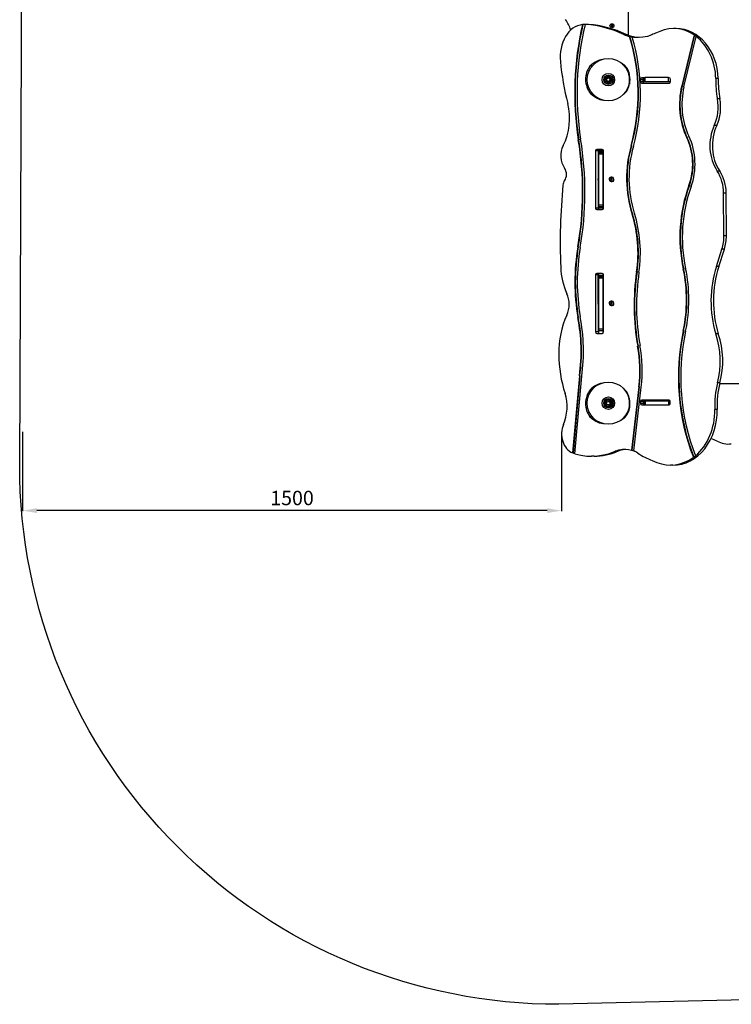
# Model space of a CAD drawing. Units: millimetres. Extents: x 1480 to 9422, y -3706 to 1400.
# Drawn here: x 1480 to 3460, y -3706 to -966 of the extents above; entities that cross this region are included whole.
import ezdxf

# ---------------------------------------------------------------- set-up
doc = ezdxf.new("R2010")
doc.units = ezdxf.units.MM
doc.dimstyles.new('ISO-25', dxfattribs={"dimtxt": 2.5, "dimasz": 2.5, "dimexe": 1.25, "dimexo": 0.625, "dimtad": 1, "dimdec": 0, "dimtxsty": 'Standard', "dimcen": 2.5, "dimadec": 0, "dimazin": 0, "dimtfac": 1, "dimtdec": 0, "dimtmove": 0, "dimatfit": 3, "dimfxl": 1, "dimarcsym": 0})

# ---------------------------------------------------------------- blocks, each defined once
blk = doc.blocks.new('ШЛ-04')
for p, q in [((54.7, -39.9), (54.7, -776.3)), ((-70.8, -746.7), (-71.9, -746.7)), ((-64.7, -746.4), (-70.8, -746.7)), ((-63.8, -746.4), (-64.9, -746.4)), ((-59, -746.4), (-64.7, -746.4)), ((-63.8, -746.4), (-64.7, -746.4)), ((-55.3, -746.5), (-62.2, -746.5)), ((7.4, -749.3), (7.4, -750.7)), ((8.3, -749.3), (7.4, -749.3)), ((7.4, -749.3), (9.2, -749.8)), ((7.4, -750.7), (9.2, -750.2)), ((7.4, -750.7), (8.3, -750.7)), ((9.1, -749.1), (8.3, -749.3)), ((8.3, -749.3), (9.5, -749.8)), ((8.3, -750.7), (9.5, -750.2)), ((8.3, -750.7), (9.1, -750.9)), ((9.3, -748.3), (9.1, -749.1)), ((9.1, -749.1), (9.7, -749.7)), ((9.1, -750.9), (9.7, -750.3)), ((9.1, -750.9), (9.3, -751.7)), ((9.2, -750.2), (9.2, -749.8)), ((9.2, -749.8), (9.5, -749.8)), ((9.5, -750.2), (9.2, -750.2)), ((9.3, -747.4), (9.3, -748.3)), ((10.7, -747.4), (9.3, -747.4)), ((9.3, -747.4), (9.8, -749.2)), ((9.3, -748.3), (9.8, -749.5)), ((9.3, -751.7), (9.8, -750.5)), ((9.3, -752.6), (9.8, -750.8)), ((9.3, -751.7), (9.3, -752.6)), ((9.3, -752.6), (10.7, -752.6)), ((9.5, -749.8), (9.7, -749.7)), ((9.7, -750.3), (9.5, -750.2)), ((9.7, -749.7), (9.8, -749.5)), ((9.8, -750.5), (9.7, -750.3)), ((9.8, -749.2), (10.2, -749.2)), ((9.8, -749.5), (9.8, -749.2)), ((9.8, -750.8), (9.8, -750.5)), ((10.2, -750.8), (9.8, -750.8)), ((10.7, -747.4), (10.2, -749.2)), ((10.7, -748.3), (10.2, -749.5)), ((10.2, -749.2), (10.2, -749.5)), ((10.2, -749.5), (10.3, -749.7)), ((10.3, -750.3), (10.2, -750.5)), ((10.2, -750.5), (10.2, -750.8)), ((10.7, -751.7), (10.2, -750.5)), ((10.7, -752.6), (10.2, -750.8)), ((10.9, -749.1), (10.3, -749.7)), ((10.3, -749.7), (10.5, -749.8)), ((10.5, -750.2), (10.3, -750.3)), ((10.9, -750.9), (10.3, -750.3)), ((11.7, -749.3), (10.5, -749.8)), ((10.5, -749.8), (10.8, -749.8)), ((11.7, -750.7), (10.5, -750.2)), ((10.8, -750.2), (10.5, -750.2)), ((10.7, -748.3), (10.7, -747.4)), ((10.9, -749.1), (10.7, -748.3)), ((10.7, -751.7), (10.9, -750.9)), ((10.7, -752.6), (10.7, -751.7)), ((12.6, -749.3), (10.8, -749.8)), ((10.8, -749.8), (10.8, -750.2)), ((12.6, -750.7), (10.8, -750.2)), ((11.7, -749.3), (10.9, -749.1)), ((10.9, -750.9), (11.7, -750.7)), ((12.6, -749.3), (11.7, -749.3)), ((11.7, -750.7), (12.6, -750.7)), ((12.6, -750.7), (12.6, -749.3)), ((143.2, -765.6), (134.2, -769.9)), ((155.7, -761.2), (143.2, -765.6)), ((168.5, -758.6), (155.7, -761.2)), ((181.5, -757.7), (168.5, -758.6)), ((188.4, -757.7), (181.5, -757.7)), ((188.8, -758), (181.5, -757.7)), ((201.7, -759.9), (188.8, -758)), ((214.4, -763.4), (201.7, -759.9)), ((226.6, -768.7), (214.4, -763.4)), ((49.6, -774), (42.7, -774)), ((61.3, -778.6), (49.6, -774)), ((60, -779.9), (58.9, -779.9)), ((73.7, -781.7), (61.3, -778.6)), ((67.6, -781.7), (66.5, -781.7)), ((70.2, -782.3), (66.5, -781.7)), ((82.9, -783.1), (70.2, -782.3)), ((86.3, -783.1), (73.7, -781.7)), ((83.6, -783.1), (82.9, -783.1)), ((96.3, -782.1), (83.6, -783.1)), ((108.8, -779.4), (96.3, -782.1)), ((120.9, -775), (108.8, -779.4)), ((238.3, -775.6), (204.1, -917.5)), ((239.5, -775.6), (205.2, -917.5)), ((210.4, -919.8), (244.2, -779.9)), ((238.3, -775.6), (226.6, -768.7)), ((239.5, -775.6), (238.3, -775.6)), ((245.4, -779.9), (244.2, -779.9)), ((-27.5, -846.8), (-36.8, -851.2)), ((-17.9, -844), (-27.5, -846.8)), ((-45.4, -857.2), (-51.5, -862.8)), ((-45.5, -862.8), (-51.5, -862.8)), ((-36.8, -851.2), (-45.4, -857.2)), ((37.1, -854.3), (36.2, -853.8)), ((-58.7, -899.6), (-63.8, -899.6)), ((-5, -897.1), (0, -894.2)), ((-5, -902.9), (-5, -897.1)), ((0, -905.8), (-5, -902.9)), ((0, -894.2), (5, -897.1)), ((5, -902.9), (0, -905.8)), ((5, -897.1), (5, -902.9)), ((56.7, -884.3), (56.6, -884.4)), ((57, -884.2), (56.7, -884.3)), ((58.9, -893.2), (56.7, -884.3)), ((59.2, -893.1), (57, -884.2)), ((58.9, -893.2), (58.3, -892.8)), ((58.6, -895.6), (58.6, -893.1)), ((58.6, -893.1), (58.9, -893.1)), ((58.6, -896.1), (60, -896.1)), ((58.7, -902), (59, -902)), ((58.7, -903.1), (59, -903.1)), ((59.2, -893.1), (58.9, -893.2)), ((59.1, -893.1), (59.9, -893.1)), ((59.6, -897.6), (59.6, -900)), ((59.6, -900), (59.6, -902.4)), ((95.6, -899.7), (88.8, -899.7)), ((88.8, -899.7), (88.8, -904.6)), ((102, -894.7), (92.9, -894.7)), ((95.6, -899.7), (95.6, -904.6)), ((100.6, -906), (100.6, -894.7)), ((167.7, -894), (102, -894)), ((102, -906), (102, -894)), ((167.7, -906), (167.7, -894.7)), ((168.9, -894.7), (167.7, -894.7)), ((173, -904.6), (173, -899.7)), ((305.9, -897), (299, -897)), ((54.1, -922.9), (55.3, -923.3)), ((58.3, -913.4), (58.1, -913.6)), ((58.6, -904.3), (59, -904.3)), ((58.6, -910.1), (58.6, -912.4)), ((59, -910.1), (58.6, -910.1)), ((95.6, -904.6), (88.8, -904.6)), ((92.9, -909.7), (168.9, -909.7)), ((100.6, -906), (95.8, -906)), ((96.6, -907.8), (96.6, -906)), ((102, -906), (100.6, -906)), ((167.7, -906), (102, -906)), ((172.9, -906), (167.7, -906)), ((205.2, -917.5), (204.1, -917.5)), ((-44.7, -938.2), (-50.1, -938.2)), ((-50.1, -938.2), (-41.8, -945.3)), ((-41.8, -945.3), (-32.8, -950.8)), ((-32.8, -950.8), (-23.3, -954.8)), ((-23.3, -954.8), (-14.9, -956.8)), ((41.9, -941.2), (49.9, -933.4)), ((49.9, -933.4), (51.4, -931.6)), ((310.3, -953.3), (303.4, -953.3)), ((301.7, -1027.2), (294.8, -1027.2)), ((-82.4, -1067.2), (-83.6, -1067.2)), ((219.5, -1061.6), (218.4, -1061.6)), ((-17.2, -1094.4), (-32.4, -1094.4)), ((-27, -1094.8), (-28.5, -1096.7)), ((-27, -1094.4), (-27, -1096.2)), ((-15, -1095.4), (-15, -1096.2)), ((64.4, -1083.3), (63.3, -1083.3)), ((-35.7, -1098.4), (-35.7, -1257.5)), ((-28.8, -1098.4), (-35.7, -1098.4)), ((-28.5, -1096.7), (-28.8, -1098.4)), ((-28.8, -1098.4), (-28.8, -1257.5)), ((-27, -1096.2), (-15, -1096.2)), ((-27, -1096.2), (-27, -1098.5)), ((-27, -1098.5), (-15, -1098.5)), ((-27, -1098.5), (-27, -1102.5)), ((-27, -1102.5), (-15, -1102.5)), ((-27, -1102.5), (-27, -1106.5)), ((-27, -1106.5), (-15, -1106.5)), ((-27, -1106.5), (-27, -1248.5)), ((-15, -1096.2), (-15, -1098.5)), ((-15, -1098.5), (-15, -1102.5)), ((-15, -1102.5), (-15, -1106.5)), ((-15, -1106.5), (-15, -1248.5)), ((-13.9, -1257.5), (-13.9, -1098.4)), ((-27.2, -1170.5), (-27, -1170.5)), ((-27.2, -1170.5), (-27.2, -1184.5)), ((-15, -1157.5), (-13.9, -1157.5)), ((3, -1178), (3.5, -1174.6)), ((3.5, -1174.6), (5.3, -1171.9)), ((5.3, -1171.9), (8, -1170.6)), ((6.6, -1176.3), (8.6, -1176.3)), ((8, -1170.6), (8.7, -1170.5)), ((8.8, -1176.2), (8.6, -1176.3)), ((8.7, -1170.5), (11.5, -1171.4)), ((9.1, -1176.1), (8.8, -1176.2)), ((9.3, -1175.9), (9.1, -1176.1)), ((11.5, -1171.4), (13.6, -1173.7)), ((13.6, -1173.7), (14.5, -1177)), ((14.5, -1177), (14, -1180.4)), ((309.8, -1154.5), (302.9, -1154.5)), ((-27, -1184.7), (-28.8, -1184.7)), ((-27.2, -1184.5), (-27, -1184.5)), ((-15, -1197.5), (-13.9, -1197.5)), ((3.9, -1181.3), (3, -1178)), ((6, -1183.6), (3.9, -1181.3)), ((8.7, -1184.5), (6, -1183.6)), ((6.6, -1178.7), (8.6, -1178.7)), ((8.6, -1178.7), (8.8, -1178.8)), ((9.5, -1184.4), (8.7, -1184.5)), ((8.8, -1178.8), (9.1, -1178.9)), ((9.1, -1178.9), (9.3, -1179.1)), ((12.2, -1183.1), (9.5, -1184.4)), ((14, -1180.4), (12.2, -1183.1)), ((225.3, -1194.2), (224.2, -1194.2)), ((327.7, -1216.2), (320.8, -1216.2)), ((321.6, -1334.2), (320.8, -1216.2)), ((328.5, -1334.2), (327.7, -1216.2)), ((-28.8, -1257.5), (-35.7, -1257.5)), ((-28.8, -1257.5), (-28.1, -1260)), ((-28.1, -1260), (-27, -1261.1)), ((-27, -1248.5), (-27, -1252.5)), ((-27, -1248.5), (-15, -1248.5)), ((-27, -1252.5), (-27, -1256.5)), ((-27, -1252.5), (-15, -1252.5)), ((-27, -1256.5), (-15, -1256.5)), ((-27, -1256.5), (-27, -1261.5)), ((-15, -1248.5), (-15, -1252.5)), ((-15, -1252.5), (-15, -1256.5)), ((-15, -1256.5), (-15, -1260.5)), ((-32.4, -1261.5), (-17.2, -1261.5)), ((-27, -1261), (-27.1, -1261)), ((67.2, -1274.2), (66, -1274.2)), ((328.5, -1334.2), (321.6, -1334.2)), ((-83.7, -1365.3), (-84.8, -1365.3)), ((300.5, -1419.4), (315.9, -1371.5)), ((307.4, -1419.4), (322.8, -1371.5)), ((322.8, -1371.5), (315.9, -1371.5)), ((307.4, -1419.4), (300.5, -1419.4)), ((-35.7, -1443), (-35.7, -1602)), ((-28.8, -1443), (-35.7, -1443)), ((-17.2, -1438.9), (-32.4, -1438.9)), ((-28.5, -1441.2), (-28.8, -1443)), ((-28.8, -1443), (-28.8, -1602)), ((-28.5, -1441.7), (-28.7, -1441.7)), ((-27, -1439.4), (-28.5, -1441.2)), ((-28.5, -1441.7), (-28.5, -1441.2)), ((-28.5, -1458.9), (-28.5, -1441.7)), ((-27, -1438.9), (-27, -1443.5)), ((-27, -1443.5), (-15, -1443.5)), ((-27, -1443.5), (-27, -1447.5)), ((-27, -1447.5), (-27, -1451.5)), ((-27, -1447.5), (-15, -1447.5)), ((-27, -1451.5), (-27, -1593.5)), ((-27, -1451.5), (-15, -1451.5)), ((-15, -1440), (-15, -1443.5)), ((-15, -1443.5), (-15, -1447.5)), ((-15, -1447.5), (-15, -1451.5)), ((-15, -1451.5), (-15, -1593.5)), ((-13.9, -1602), (-13.9, -1443)), ((79.7, -1434.1), (78.6, -1434.1)), ((209.5, -1427.1), (208.4, -1427.1)), ((-28.5, -1458.9), (-28.8, -1458.9)), ((-28.5, -1463.9), (-28.8, -1463.9)), ((-28.5, -1463.9), (-28.5, -1458.9)), ((-28.5, -1480.2), (-28.5, -1463.9)), ((-28.5, -1480.2), (-28.8, -1480.2)), ((-28.5, -1497.5), (-28.8, -1497.5)), ((-28.5, -1501), (-28.8, -1501)), ((-28.5, -1497.5), (-28.5, -1480.2)), ((-28.5, -1501), (-28.5, -1497.5)), ((-28.5, -1515), (-28.5, -1501)), ((-15, -1502.5), (-13.9, -1502.5)), ((-28.5, -1515), (-28.8, -1515)), ((-28.5, -1518.7), (-28.8, -1518.7)), ((-28.5, -1518.7), (-28.5, -1515)), ((-27.2, -1515.5), (-27, -1515.5)), ((-27.2, -1515.5), (-27.2, -1529.5)), ((-27.2, -1529.5), (-27, -1529.5)), ((3, -1523), (3.5, -1519.6)), ((3.9, -1526.3), (3, -1523)), ((3.5, -1519.6), (5.3, -1516.9)), ((6, -1528.6), (3.9, -1526.3)), ((5.3, -1516.9), (8, -1515.6)), ((8.7, -1529.5), (6, -1528.6)), ((6.6, -1521.3), (8.6, -1521.3)), ((6.6, -1523.7), (8.6, -1523.7)), ((8, -1515.6), (8.7, -1515.5)), ((8.8, -1521.2), (8.6, -1521.3)), ((8.6, -1523.7), (8.8, -1523.8)), ((8.7, -1515.5), (11.5, -1516.4)), ((9.5, -1529.4), (8.7, -1529.5)), ((9.1, -1521.1), (8.8, -1521.2)), ((8.8, -1523.8), (9.1, -1523.9)), ((9.3, -1520.9), (9.1, -1521.1)), ((9.1, -1523.9), (9.3, -1524.1)), ((12.2, -1528.1), (9.5, -1529.4)), ((11.5, -1516.4), (13.6, -1518.7)), ((14, -1525.4), (12.2, -1528.1)), ((13.6, -1518.7), (14.5, -1522)), ((14.5, -1522), (14, -1525.4)), ((-15, -1542.5), (-13.9, -1542.5)), ((-83.6, -1561.8), (-84.8, -1561.8)), ((-28.8, -1602), (-35.7, -1602)), ((-32.4, -1606.1), (-17.2, -1606.1)), ((-27, -1593.7), (-28.8, -1593.7)), ((-27, -1593.5), (-27, -1597.5)), ((-27, -1593.5), (-15, -1593.5)), ((-27, -1597.5), (-15, -1597.5)), ((-27, -1597.5), (-27, -1605.6)), ((-15, -1593.5), (-15, -1597.5)), ((-15, -1597.5), (-15, -1605)), ((209.5, -1597.4), (208.4, -1597.4)), ((305.8, -1607.4), (299, -1607.4)), ((82.7, -1641.1), (81.6, -1641.1)), ((-80.5, -1723.8), (-99.5, -1938.4)), ((-79.4, -1723.8), (-98.3, -1938.4)), ((-93, -1940.6), (-73.9, -1725)), ((-79.4, -1723.8), (-80.5, -1723.8)), ((-38.6, -1753), (-47.1, -1759.5)), ((-29.4, -1748), (-38.6, -1753)), ((-19.7, -1744.6), (-29.4, -1748)), ((310.5, -1743.3), (303.6, -1743.3)), ((310, -1745.3), (860.1, -1745.3)), ((-47.1, -1759.5), (-50.1, -1762.3)), ((-45, -1762.3), (-50.1, -1762.3)), ((51.4, -1768.9), (44.3, -1761.4)), ((84.9, -1754.2), (64.3, -1930.7)), ((86, -1754.2), (65.5, -1930.7)), ((70.8, -1933), (91.5, -1755.4)), ((86, -1754.2), (84.9, -1754.2)), ((-58.7, -1800.9), (-63.8, -1800.9)), ((-5, -1797.1), (0, -1794.2)), ((-5, -1802.9), (-5, -1797.1)), ((0, -1805.8), (-5, -1802.9)), ((0, -1794.2), (5, -1797.1)), ((5, -1802.9), (0, -1805.8)), ((5, -1797.1), (5, -1802.9)), ((56, -1781.7), (56, -1782.2)), ((56.7, -1784.3), (56.6, -1784.4)), ((57, -1784.2), (56.7, -1784.3)), ((58.9, -1793.2), (56.7, -1784.3)), ((59.2, -1793.1), (57, -1784.2)), ((58.9, -1793.2), (58.3, -1792.8)), ((58.6, -1795.6), (58.6, -1793.1)), ((58.6, -1793.1), (58.9, -1793.1)), ((58.6, -1796.1), (59.8, -1796.1)), ((58.6, -1804.3), (59, -1804.3)), ((58.7, -1802), (59, -1802)), ((58.7, -1803.1), (59, -1803.1)), ((59.2, -1793.1), (58.9, -1793.2)), ((59.1, -1793.1), (59.4, -1793.1)), ((96.5, -1795.8), (89.6, -1795.8)), ((89.6, -1795.8), (89.6, -1800.7)), ((96.5, -1800.7), (89.6, -1800.7)), ((168.9, -1791.8), (92.9, -1791.8)), ((92.9, -1804.8), (102, -1804.8)), ((96.5, -1795.8), (96.5, -1800.7)), ((100.6, -1794), (96.8, -1794)), ((97.3, -1793.1), (113.6, -1793.1)), ((100.6, -1794), (100.6, -1804.8)), ((102, -1794), (100.6, -1794)), ((167.7, -1794), (102, -1794)), ((102, -1794), (102, -1806)), ((167.7, -1806), (102, -1806)), ((111.1, -1793.1), (111.1, -1791.8)), ((113.6, -1794), (113.6, -1793.1)), ((149.3, -1791.8), (149.3, -1792.6)), ((149.3, -1792.6), (149.5, -1791.8)), ((149.3, -1792.6), (150.7, -1792.6)), ((150.7, -1792.6), (150.5, -1791.8)), ((150.7, -1792.6), (150.7, -1791.8)), ((171.8, -1794), (167.7, -1794)), ((167.7, -1794), (167.7, -1804.8)), ((167.7, -1804.8), (168.9, -1804.8)), ((172.2, -1800.7), (172.2, -1795.8)), ((52.5, -1826.4), (52.5, -1827)), ((52.6, -1827), (52.5, -1827)), ((54.1, -1822.9), (55.4, -1823.3)), ((56.7, -1822), (56.2, -1821.1)), ((56.7, -1822), (58.9, -1813.1)), ((57, -1822.1), (56.7, -1822)), ((56.7, -1822), (56.7, -1822)), ((57, -1822.1), (59.2, -1813.2)), ((57, -1822.1), (57, -1822.1)), ((58.9, -1813.1), (58.1, -1813.6)), ((58.6, -1810.1), (58.6, -1813.1)), ((59.7, -1810.1), (58.6, -1810.1)), ((58.9, -1813.1), (58.6, -1813.1)), ((59.2, -1813.2), (58.9, -1813.1)), ((59.3, -1813.1), (59.1, -1813.1)), ((303, -1817.6), (296.2, -1817.6)), ((-45.1, -1837.6), (-51.5, -1837.6)), ((-51.5, -1837.6), (-43.5, -1844.8)), ((-43.5, -1844.8), (-34.7, -1850.4)), ((-34.7, -1850.4), (-25.4, -1854.5)), ((-25.4, -1854.5), (-15.6, -1856.8)), ((-15.6, -1856.8), (-14.2, -1857)), ((33.7, -1848.1), (37.1, -1846.2)), ((-98.3, -1938.4), (-99.5, -1938.4)), ((-95.4, -1939.5), (-93, -1940.3)), ((-93, -1940.6), (-76.8, -1944.7)), ((-76.8, -1944.7), (-60.3, -1947)), ((-29.9, -1946.8), (-13.5, -1944.1)), ((-13.5, -1944.1), (2.7, -1939.8)), ((2.7, -1939.8), (18.5, -1933.7)), ((18.5, -1933.7), (19, -1933.5)), ((19, -1933.5), (29.1, -1929.9)), ((25.9, -1933.5), (19, -1933.5)), ((25.9, -1933.5), (36, -1929.9)), ((29.1, -1929.9), (39.5, -1928.1)), ((36, -1929.9), (46.4, -1928.1)), ((39.5, -1928.1), (45.4, -1927.8)), ((45.4, -1927.8), (55.9, -1928.7)), ((46.4, -1928.1), (48.9, -1927.9)), ((55.9, -1928.7), (64.3, -1930.7)), ((65.5, -1930.7), (64.3, -1930.7)), ((65.5, -1930.7), (70.8, -1932.6)), ((-60.3, -1947), (-46.5, -1947.7)), ((-46.5, -1947.7), (-29.9, -1946.8)), ((-39.6, -1947.7), (-46.5, -1947.7)), ((122.1, -1959.2), (134.5, -1965)), ((134.5, -1965), (147.4, -1969.2)), ((147.4, -1969.2), (160.6, -1971.7)), ((160.6, -1971.7), (172.7, -1972.5)), ((172.7, -1972.5), (186.1, -1971.6)), ((186.1, -1971.6), (199.2, -1968.9)), ((199.2, -1968.9), (212.1, -1964.6)), ((212.1, -1964.6), (224.5, -1958.6)), ((224.5, -1958.6), (236.2, -1951)), ((236.2, -1951), (236.7, -1950.7)), ((237.8, -1950.7), (236.7, -1950.7)), ((243.5, -1946.2), (242.3, -1946.2)), ((179.6, -1972.5), (172.7, -1972.5))]:
    blk.add_line(p, q)
for centre, radius in [((10, -750), 5.6), ((10, -750), 5.5), ((0, -900), 58.8), ((0, -900), 17.5), ((0, -900), 17.5), ((0, -900), 13), ((0, -900), 12), ((0, -900), 9), ((0, -900), 4.93), ((0, -1800), 58.8), ((0, -1800), 17.5), ((0, -1800), 17.5), ((0, -1800), 13), ((0, -1800), 12), ((0, -1800), 9), ((0, -1800), 4.93)]:
    blk.add_circle(centre, radius)
for centre, radius, start, end in [((-218.5, -800.8), 120.5, 18.8706, 34.2417), ((-0.3, -900), 59, 38.6248, 51.135), ((49.7, -860.1), 5, 218.6248, 265.6949), ((56.6, -897.6), 3, 48.6168, 49.0981), ((0, -903.1), 59, 1.0927, 6.0935), ((0, -903.1), 59, 0, 1.0927), ((56.6, -902.4), 3, 322.8174, 0), ((0, -903.1), 59, 358.9073, 0), ((56.6, -897.6), 3, 0, 29.2418), ((0, -903.1), 59, 343.5011, 358.9073), ((-2.3, -1178.4), 25.8, 163.8699, 172.8069), ((-2.3, -1176.6), 25.8, 187.1931, 196.1301), ((-2.3, -1523.4), 25.8, 163.8699, 172.8069), ((-2.3, -1521.6), 25.8, 187.1931, 196.1301), ((0, -1800.3), 59, 15.7632, 40.5799), ((0, -1803.1), 59, 339.9665, 358.9073), ((0, -1800.3), 59, 6.8139, 7.1318), ((0, -1803.1), 59, 1.0927, 6.0935), ((0, -1800.3), 59, 358.6063, 4.0141), ((0, -1803.1), 59, 0, 1.0927), ((0, -1803.1), 59, 358.9073, 0), ((150, -1790), 5.6, 198.6053, 225.5847), ((150, -1790), 5.5, 198.9564, 226.6582), ((150, -1790), 5.5, 313.3418, 341.0436), ((150, -1790), 5.6, 314.4153, 341.3947), ((0, -1800.3), 59, 308.5866, 337.3472), ((53.6, -1824.9), 4.1, 238.2015, 243.4772), ((53.6, -1824.9), 2.1, 234.4827, 238.4597), ((276, -1952), 53.4, 60.3669, 79.889), ((333.4, -1851.2), 62.5, 240.3669, 277.9833)]:
    blk.add_arc(centre, radius, start, end)
for centre, major_axis, start_param, end_param in [((-65.8, -825.9), (0, 79.5), 0.093482, 0.955184), ((472.9, -936.8), (0, -691.8), 4.433975, 4.901948), ((474.1, -936.8), (0, -691.8), 4.433975, 4.901948), ((472.9, -936.8), (0, -683.7), 4.43007, 4.9019), ((-65.8, -825.9), (0, 79.5), 6.227281, 6.269327), ((-81.5, -1168.3), (0, 422.4), 5.915814, 6.227281), ((-59, -825.9), (0, 79.5), 6.227281, 6.283185), ((-74.6, -1168.3), (0, 422.4), 5.915814, 6.227281), ((188.4, -901.3), (0, 143.5), 4.742374, 6.283185), ((-52.3, -837.6), (0, -99.8), 4.096777, 4.826998), ((82.9, -646.8), (0, -136.4), 5.915814, 6.066702), ((-283.3, -939.1), (0, 447), 4.383871, 5.076438), ((84, -646.8), (0, -136.4), 6.066702, 6.135992), ((-282.2, -939.1), (0, 447), 4.383871, 5.076438), ((-283.3, -939.1), (0, 455.1), 4.383813, 5.065662), ((175.4, -958.7), (0, 195.4), 0.260539, 0.347502), ((182.7, -901.3), (0, 143.5), -0.562555, -0.504348), ((181.5, -901.3), (0, 143.5), 4.742374, 5.72063), ((376.2, -777.4), (0, -626.3), 4.826998, 5.018171), ((-18.5, -900.7), (0, -55.3), 3.958112, 4.692128), ((18.1, -902.2), (0, 53.3), 5.137277, 5.833388), ((-12.3, -895.3), (0, -63), 4.780749, 5.461591), ((11.6, -897.8), (0, 59.1), 4.105003, 5.013989), ((92.9, -899.7), (0, 5.05), 0, 1.570796), ((99.8, -899.7), (0, 5.05), 0, 1.570796), ((168.9, -899.7), (0, 5.05), 4.712389, 6.283185), ((462.7, -906.6), (0, -200), 4.664252, 4.948033), ((469.6, -906.6), (0, -200), 4.664252, 4.948033), ((92.9, -904.6), (0, -5.05), 4.712389, 6.283185), ((99.8, -904.6), (0, -5.05), 4.712389, 6.283185), ((168.9, -904.6), (0, -5.05), 0, 1.570796), ((348, -969.3), (0, -183.2), 4.425759, 5.239924), ((349.2, -969.3), (0, -183.2), 4.425759, 5.239924), ((348, -969.3), (0, -175.1), 4.425759, 5.239924), ((222.6, -977), (0, 101.4), 4.194309, 4.948033), ((229.5, -977), (0, 101.4), 4.194309, 4.948033), ((-222.5, -1008.1), (0, 140), 4.143668, 5.018171), ((375.7, -1083.5), (0, -113.8), 4.194309, 5.386307), ((382.6, -1083.5), (0, -113.8), 4.194309, 5.386307), ((-678.2, -1212.7), (0, 740.3), 4.504723, 4.910164), ((-677.1, -1212.7), (0, 740.3), 4.504723, 4.910164), ((-678.2, -1212.7), (0, 748.4), 4.504723, 4.910119), ((115.4, -1134.8), (0, 145.5), 4.292133, 5.239924), ((116.6, -1134.8), (0, 145.5), 4.292133, 5.239924), ((115.4, -1134.8), (0, 153.6), 4.292133, 5.239924), ((-89.9, -1111.5), (0, -52), 4.143668, 5.43245), ((-32.4, -1098.4), (0, 4.05), 0, 1.570796), ((-17.2, -1098.4), (0, 4.05), 4.712389, 6.283185), ((277.3, -1174.3), (0, -276.6), 4.377493, 5.082192), ((278.4, -1174.3), (0, -276.6), 4.377493, 5.082192), ((277.3, -1174.3), (0, -268.5), 4.377398, 5.082192), ((-138.4, -1163.4), (0, 26.7), 3.992328, 5.43245), ((238.9, -1216.9), (0, 100), 4.720205, 5.386307), ((245.8, -1216.9), (0, 100), 4.720205, 5.386307), ((1000.3, -1353.7), (0, -1384.7), 4.596193, 4.761754), ((-108.2, -1195.8), (0, -22.4), 3.992328, 4.596193), ((488, -1338.1), (0, -352.8), 4.292133, 4.967417), ((489.2, -1338.1), (0, -352.8), 4.292133, 4.967417), ((488, -1338.1), (0, -344.7), 4.292133, 4.967417), ((-32.4, -1257.5), (0, -4.05), 4.712389, 6.283185), ((-17.2, -1257.5), (0, -4.05), 0, 1.570796), ((-160.6, -1381.5), (0, 296.8), 4.534041, 5.082192), ((-159.5, -1381.5), (0, 296.8), 4.534041, 5.082192), ((-160.6, -1381.5), (0, 304.9), 4.534041, 5.082192), ((239.7, -1335), (0, 100), 4.338854, 4.720205), ((246.6, -1335), (0, 100), 4.338854, 4.720205), ((297, -1463.5), (0, -476.3), 4.504723, 4.920263), ((298.2, -1463.5), (0, -476.3), 4.504723, 4.920263), ((297, -1463.5), (0, -468.2), 4.504723, 4.920055), ((3.9, -1413.8), (0, -166.9), 4.761754, 5.224223), ((502.2, -1516), (0, -264.5), 4.338854, 5.065311), ((509.1, -1516), (0, -264.5), 4.338854, 5.065311), ((-32.4, -1443), (0, 4.05), 0, 1.570796), ((-17.2, -1443), (0, 4.05), 4.712389, 6.283185), ((507.5, -1528.5), (0, -532), 4.534041, 4.925644), ((508.6, -1528.5), (0, -532), 4.534041, 4.925644), ((507.5, -1528.5), (0, -523.9), 4.534041, 4.925644), ((-59.2, -1512.3), (0, 337.6), 4.457361, 4.967417), ((-58.1, -1512.3), (0, 337.6), 4.457361, 4.967417), ((-59.2, -1512.3), (0, 345.7), 4.457361, 4.967417), ((-158.6, -1525.2), (0, 60.6), 4.200555, 5.224223), ((39.4, -1661), (0, -216.6), 4.200555, 4.724804), ((-410.1, -1655.7), (0, 416.2), 4.545173, 4.944257), ((-410.1, -1655.7), (0, 408.1), 4.544582, 4.944495), ((-409, -1655.7), (0, 408.1), 4.544582, 4.944495), ((-32.4, -1602), (0, -4.05), 4.712389, 6.283185), ((-25.5, -1602), (0, -4.05), 4.712389, 6.283185), ((-17.2, -1602), (0, -4.05), 0, 1.570796), ((615.7, -1727.1), (0, -513.9), 4.457361, 5.162496), ((616.9, -1727.1), (0, -513.9), 4.457361, 5.162496), ((615.7, -1727.1), (0, -505.8), 4.457361, 5.16054), ((150, -1683.1), (0, 197), 4.401705, 5.107075), ((156.9, -1683.1), (0, 197), 4.401705, 5.107075), ((-175.4, -1709), (0, 320.9), 4.571096, 4.925644), ((-174.2, -1709), (0, 320.9), 4.571096, 4.925644), ((-175.4, -1709), (0, 329), 4.571096, 4.925644), ((118.3, -1659.8), (0, -312.9), 4.724804, 5.082663), ((459.6, -1804.5), (0, -200), 4.401705, 4.777999), ((466.5, -1804.5), (0, -200), 4.401705, 4.777999), ((-199.8, -1810.5), (0, 103.7), 4.222082, 5.082663), ((-12.3, -1805.2), (0, -63), 3.963187, 4.644029), ((11.6, -1802.6), (0, 59.1), 4.410789, 5.319775), ((-18.5, -1799.8), (0, -55.3), 4.73265, 5.466666), ((92.9, -1795.8), (0, 4.05), 0, 1.570796), ((92.9, -1800.7), (0, -4.05), 4.712389, 6.283185), ((99.8, -1795.8), (0, 4.05), 0, 1.570796), ((99.8, -1800.7), (0, -4.05), 4.712389, 6.283185), ((168.9, -1795.8), (0, 4.05), 4.712389, 6.283185), ((168.9, -1800.7), (0, -4.05), 0, 1.570796), ((18.1, -1798.2), (0, -53.3), 0.449797, 1.145908), ((179.6, -1821.7), (0, -150.7), 0, 1.598405), ((172.7, -1821.7), (0, -150.7), 0.598728, 1.598405), ((-84.6, -1885.6), (0, -55.8), 4.222082, 5.951437), ((-83.4, -1885.6), (0, -55.8), 5.951437, 6.017015), ((-39.6, -1715), (0, -232.7), 0, 0.350421), ((45.4, -2021.8), (0, 94), 5.785557, 5.947842), ((177.3, -1725.5), (0, -243.2), 5.785557, 6.002568), ((173.9, -1821.7), (0, -150.7), 0.544569, 0.598728)]:
    blk.add_ellipse(centre, major_axis=major_axis, ratio=0.819152, start_param=start_param, end_param=end_param)
for centre in [(8.7, -1177.5), (8.7, -1522.5)]:
    blk.add_ellipse(centre, major_axis=(0, 6.25), ratio=0.819152)
for points, knots in [([(-28, -1175.2), (-28, -1175.3), (-28, -1175.6), (-28, -1175.9), (-28, -1176.2), (-28, -1176.3)], [0, 0, 0, 0, 2.034238, 3.737914, 6, 6, 6, 6]), ([(-28, -1175.2), (-28, -1175.3), (-28, -1175.4), (-28, -1175.6), (-28, -1175.7), (-28, -1175.9), (-28, -1176.1), (-28, -1176.2), (-28, -1176.3)], [0, 0, 0, 0, 1.497032, 2.753965, 4.433486, 5.43107, 6.565973, 9, 9, 9, 9]), ([(-28, -1176.3), (-28, -1176.5), (-28, -1176.8), (-28, -1177.2), (-28, -1177.6), (-28, -1178.1), (-28, -1178.4), (-28, -1178.7)], [0, 0, 0, 0, 1.939671, 3.021963, 4.040649, 5.694623, 8, 8, 8, 8]), ([(-28, -1178.7), (-28, -1178.5), (-28, -1178.2), (-28, -1177.8), (-28, -1177.4), (-28, -1176.9), (-28, -1176.6), (-28, -1176.3)], [0, 0, 0, 0, 1.939671, 3.021963, 4.040649, 5.694623, 8, 8, 8, 8]), ([(8.3, -1175.2), (8.2, -1175.3), (8, -1175.4), (7.7, -1175.6), (7.4, -1175.8), (7, -1176.1), (6.8, -1176.2), (6.6, -1176.3)], [0, 0, 0, 0, 1.330695, 2.447969, 4.827618, 5.83642, 8, 8, 8, 8]), ([(6.6, -1176.3), (6.6, -1176.5), (6.6, -1176.8), (6.6, -1177.3), (6.6, -1177.9), (6.6, -1178.4), (6.6, -1178.7)], [0, 0, 0, 0, 1.697212, 2.644217, 4.260267, 7, 7, 7, 7]), ([(8.3, -1175.2), (8.5, -1175.3), (8.8, -1175.5), (9.3, -1175.9), (9.7, -1176.2), (9.9, -1176.3)], [0, 0, 0, 0, 2.034238, 3.56465, 6, 6, 6, 6]), ([(8.6, -1176.3), (8.6, -1176.5), (8.6, -1176.6), (8.7, -1176.9), (8.7, -1177.2), (8.7, -1177.4), (8.7, -1177.5)], [0, 0, 0, 0, 2.256363, 3.35089, 5.177763, 7, 7, 7, 7]), ([(8.7, -1177.5), (8.7, -1177.6), (8.7, -1177.8), (8.7, -1178), (8.7, -1178.2), (8.6, -1178.4), (8.6, -1178.6), (8.6, -1178.7)], [0, 0, 0, 0, 2.14471, 3.172603, 4.4999, 5.801797, 8, 8, 8, 8]), ([(9.9, -1178.7), (9.9, -1178.5), (9.9, -1178.2), (9.9, -1177.7), (9.9, -1177.1), (9.9, -1176.6), (9.9, -1176.3)], [0, 0, 0, 0, 1.697212, 2.644217, 4.260267, 7, 7, 7, 7]), ([(-28, -1179.8), (-28, -1179.7), (-28, -1179.6), (-28, -1179.4), (-28, -1179.2), (-28, -1179), (-28, -1178.8), (-28, -1178.7)], [0, 0, 0, 0, 1.939671, 3.021963, 4.040649, 5.694623, 8, 8, 8, 8]), ([(-28, -1178.7), (-28, -1178.7), (-28, -1178.9), (-28, -1179.1), (-28, -1179.3), (-28, -1179.5), (-28, -1179.7), (-28, -1179.8)], [0, 0, 0, 0, 1.939671, 3.021963, 4.040649, 5.694623, 8, 8, 8, 8]), ([(6.6, -1178.7), (6.8, -1178.7), (7, -1178.9), (7.3, -1179.1), (7.7, -1179.4), (8.1, -1179.7), (8.3, -1179.8)], [0, 0, 0, 0, 1.697212, 2.644217, 4.260267, 7, 7, 7, 7]), ([(8.3, -1179.8), (8.4, -1179.7), (8.6, -1179.6), (8.9, -1179.3), (9.3, -1179), (9.7, -1178.8), (9.9, -1178.7)], [0, 0, 0, 0, 1.697212, 2.644217, 4.260267, 7, 7, 7, 7]), ([(-28, -1520.2), (-28, -1520.3), (-28, -1520.6), (-28, -1520.9), (-28, -1521.2), (-28, -1521.3)], [0, 0, 0, 0, 2.034238, 3.737914, 6, 6, 6, 6]), ([(-28, -1520.2), (-28, -1520.3), (-28, -1520.4), (-28, -1520.6), (-28, -1520.7), (-28, -1520.9), (-28, -1521.1), (-28, -1521.2), (-28, -1521.3)], [0, 0, 0, 0, 1.497032, 2.753965, 4.433486, 5.43107, 6.565973, 9, 9, 9, 9]), ([(-28, -1521.3), (-28, -1521.5), (-28, -1521.8), (-28, -1522.2), (-28, -1522.6), (-28, -1523.1), (-28, -1523.4), (-28, -1523.7)], [0, 0, 0, 0, 1.939671, 3.021963, 4.040649, 5.694623, 8, 8, 8, 8]), ([(-28, -1523.7), (-28, -1523.5), (-28, -1523.2), (-28, -1522.8), (-28, -1522.4), (-28, -1521.9), (-28, -1521.6), (-28, -1521.3)], [0, 0, 0, 0, 1.939671, 3.021963, 4.040649, 5.694623, 8, 8, 8, 8]), ([(-28, -1524.8), (-28, -1524.7), (-28, -1524.6), (-28, -1524.4), (-28, -1524.2), (-28, -1524), (-28, -1523.8), (-28, -1523.7)], [0, 0, 0, 0, 1.939671, 3.021963, 4.040649, 5.694623, 8, 8, 8, 8]), ([(-28, -1523.7), (-28, -1523.7), (-28, -1523.9), (-28, -1524.1), (-28, -1524.3), (-28, -1524.5), (-28, -1524.7), (-28, -1524.8)], [0, 0, 0, 0, 1.939671, 3.021963, 4.040649, 5.694623, 8, 8, 8, 8]), ([(8.3, -1520.2), (8.2, -1520.3), (8, -1520.4), (7.7, -1520.6), (7.4, -1520.8), (7, -1521.1), (6.8, -1521.2), (6.6, -1521.3)], [0, 0, 0, 0, 1.330695, 2.447969, 4.827618, 5.83642, 8, 8, 8, 8]), ([(6.6, -1521.3), (6.6, -1521.5), (6.6, -1521.8), (6.6, -1522.3), (6.6, -1522.9), (6.6, -1523.4), (6.6, -1523.7)], [0, 0, 0, 0, 1.697212, 2.644217, 4.260267, 7, 7, 7, 7]), ([(6.6, -1523.7), (6.8, -1523.7), (7, -1523.9), (7.3, -1524.1), (7.7, -1524.4), (8.1, -1524.7), (8.3, -1524.8)], [0, 0, 0, 0, 1.697212, 2.644217, 4.260267, 7, 7, 7, 7]), ([(8.3, -1520.2), (8.5, -1520.3), (8.8, -1520.5), (9.3, -1520.9), (9.7, -1521.2), (9.9, -1521.3)], [0, 0, 0, 0, 2.034238, 3.56465, 6, 6, 6, 6]), ([(8.3, -1524.8), (8.4, -1524.7), (8.6, -1524.6), (8.9, -1524.3), (9.3, -1524), (9.7, -1523.8), (9.9, -1523.7)], [0, 0, 0, 0, 1.697212, 2.644217, 4.260267, 7, 7, 7, 7]), ([(8.6, -1521.3), (8.6, -1521.5), (8.6, -1521.6), (8.7, -1521.9), (8.7, -1522.2), (8.7, -1522.4), (8.7, -1522.5)], [0, 0, 0, 0, 2.256363, 3.35089, 5.177763, 7, 7, 7, 7]), ([(8.7, -1522.5), (8.7, -1522.6), (8.7, -1522.8), (8.7, -1523), (8.7, -1523.2), (8.6, -1523.4), (8.6, -1523.6), (8.6, -1523.7)], [0, 0, 0, 0, 2.14471, 3.172603, 4.4999, 5.801797, 8, 8, 8, 8]), ([(9.9, -1523.7), (9.9, -1523.5), (9.9, -1523.2), (9.9, -1522.7), (9.9, -1522.1), (9.9, -1521.6), (9.9, -1521.3)], [0, 0, 0, 0, 1.697212, 2.644217, 4.260267, 7, 7, 7, 7])]:
    blk.add_open_spline(points, degree=3, knots=knots)
blk = doc.blocks.new('*D3')
at = {"color": 0, "lineweight": -2, "transparency": 16777216}
for p, q in [((1487.8, -2112.9), (1487.8, -2333.4)), ((2987.8, -2119.4), (2987.8, -2333.4)), ((2947.8, -2332.1), (1527.8, -2332.1))]:
    blk.add_line(p, q, dxfattribs=at)
at = {"color": 0, "transparency": 16777216}
for points in [[(1527.8, -2325.4), (1527.8, -2338.8), (1487.8, -2332.1)], [(2947.8, -2325.4), (2947.8, -2338.8), (2987.8, -2332.1)]]:
    blk.add_solid(points, dxfattribs=at)
at = {"layer": 'Defpoints', "color": 0, "transparency": 16777216}
for p in [(1487.8, -2112.3), (2987.8, -2118.8), (1487.8, -2332.1)]:
    blk.add_point(p, dxfattribs=at)
at = {"color": 0, "transparency": 16777216, "insert": (2237.8, -2302.1), "char_height": 40, "attachment_point": 5}
blk.add_mtext('1500', dxfattribs=at)

msp = doc.modelspace()

# ---------------------------------------------------------------- linework, layer by layer
msp.add_lwpolyline([(1489.1, -104.2, -0.410576), (2989.1, 1395.8), (4979, 1281.9), (6713, 1296.9, 0.038537), (7787.5, 1393.3, -0.44528), (9421.6, -100.6), (9359.7, -2091.9, -0.410013), (7859.7, -3591.9), (2980, -3705.6, -0.414997), (1480, -2205.6)], format="xyb", close=True)

# ---------------------------------------------------------------- block references
msp.add_blockref('ШЛ-04', (3118, -233.1))

# ---------------------------------------------------------------- dimensions: what is measured, and where the dimension line sits
dim = msp.add_linear_dim(base=(1487.8, -2332.1), p1=(2987.8, -2118.8), p2=(1487.8, -2112.3), dimstyle='ISO-25', override={"dimtxt": 40, "dimasz": 40, "dimgap": 10})
dim.commit()
dim.dimension.update_dxf_attribs({"geometry": '*D3', "text_midpoint": (2237.8, -2302.1)})

doc.saveas('drawing.dxf')
